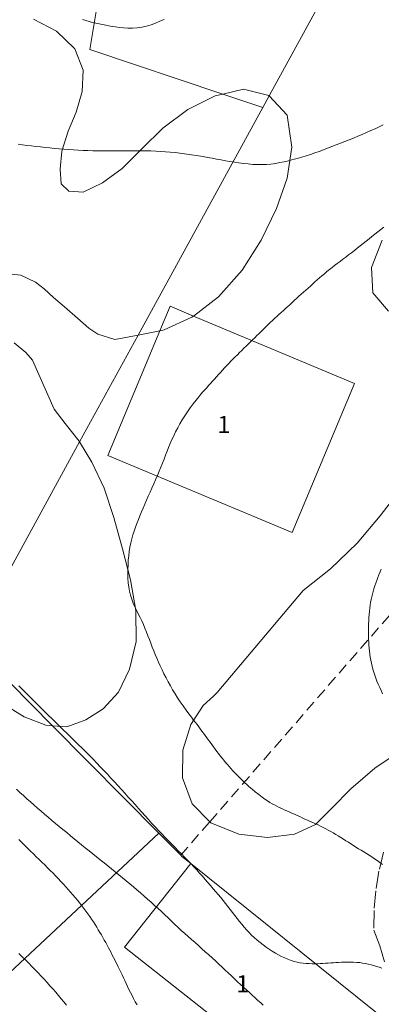
# Model space of a CAD drawing. Extents: x 508387 to 509637, y 1828151 to 1828961.
# Drawn here: x 509234 to 509255, y 1828632 to 1828690 of the extents above; entities that cross this region are included whole.
import ezdxf

# ---------------------------------------------------------------- set-up
doc = ezdxf.new("R2010")
doc.units = 0
doc.header["$MEASUREMENT"] = 0
doc.linetypes.add('DASHED', pattern=[19.05, 12.7, -6.35])
doc.linetypes.add('HIDDEN', pattern=[9.525, 6.35, -3.175])
for name, color, linetype in [('1TODAS1K', 7, 'Continuous'), ('ARBOLES', 90, 'Continuous'), ('CONSTRUCCION', 7, 'Continuous'), ('CURVA INTERMEDIA', 17, 'Continuous'), ('CURVA MAESTRA', 17, 'Continuous'), ('PREDIO', 7, 'Continuous'), ('PREDIO INDEFINIDO', 7, 'Continuous'), ('VIA DE ACCESO', 7, 'Continuous')]:
    doc.layers.add(name, color=color, linetype=linetype)
doc.styles.add('WMF-Times New Roman0', font='TIMES.TTF')
doc.linetypes.add('ZIGZAG', pattern='A,0.00254,-5.08,[131,ltypeshp.shx,S=5.08,R=0,X=-5.08,Y=0],-10.16,[131,ltypeshp.shx,S=5.08,R=180,X=5.08,Y=0],-5.08', length=20.32254)

msp = doc.modelspace()

# ---------------------------------------------------------------- linework, layer by layer
at = {"layer": 'ARBOLES', "color": 3, "linetype": 'ZIGZAG', "lineweight": 9, "ltscale": 0.05}
for points in [[(509235.202, 1828689.594), (509236.529, 1828688.895), (509237.604, 1828687.879), (509238.079, 1828686.643), (509238.027, 1828685.4), (509237.678, 1828684.189), (509237.224, 1828683.086), (509236.847, 1828681.932), (509236.741, 1828680.875), (509236.809, 1828680.042), (509237.251, 1828679.603), (509238.089, 1828679.55), (509239.205, 1828680.09), (509240.352, 1828680.929), (509241.482, 1828682.059), (509242.713, 1828683.273), (509244.155, 1828684.342), (509245.743, 1828685.147), (509246.192, 1828685.249)], [(509246.192, 1828685.249), (509247.397, 1828685.524), (509248.863, 1828685.158), (509248.876, 1828685.144), (509249.923, 1828684.028), (509250.205, 1828682.17), (509249.933, 1828680.361), (509249.3, 1828678.606), (509248.424, 1828676.769), (509247.315, 1828675.013), (509245.945, 1828673.467), (509244.481, 1828672.357), (509244.395, 1828672.292), (509242.779, 1828671.545), (509242.543, 1828671.499), (509241.274, 1828671.253), (509239.922, 1828670.991), (509238.938, 1828671.309), (509238.417, 1828671.656), (509237.763, 1828672.24), (509237.01, 1828672.882), (509236.371, 1828673.438), (509235.83, 1828673.935), (509235.323, 1828674.325), (509234.461, 1828674.72), (509233.935, 1828674.783)], [(509255.814, 1828672.632), (509254.903, 1828673.71), (509254.815, 1828675.168), (509255.439, 1828676.759)], [(509234.077, 1828670.808), (509234.76, 1828670.238), (509235.152, 1828669.792), (509236.403, 1828666.955), (509237.039, 1828666.116), (509237.851, 1828665.096), (509237.879, 1828665.05), (509238.589, 1828663.864), (509239.302, 1828662.356), (509239.857, 1828660.664), (509240.367, 1828658.845), (509240.835, 1828657.041), (509241.139, 1828655.246), (509241.159, 1828653.455), (509240.77, 1828651.854), (509240.134, 1828650.504), (509239.255, 1828649.548), (509238.245, 1828648.9), (509237.131, 1828648.502), (509236.308, 1828648.561), (509235.924, 1828648.588), (509234.665, 1828649.073), (509233.353, 1828649.886)], [(509256.854, 1828647.338), (509255.019, 1828646.096), (509253.625, 1828644.89), (509252.524, 1828643.774), (509251.573, 1828642.82), (509250.358, 1828642.266), (509248.792, 1828642.073), (509247.124, 1828642.271), (509245.498, 1828642.931), (509245.441, 1828642.988), (509244.403, 1828644.025), (509243.86, 1828645.546), (509243.866, 1828647.138), (509244.34, 1828648.639), (509245.057, 1828649.746), (509245.647, 1828650.279), (509245.863, 1828650.489), (509250.848, 1828656.418), (509252.449, 1828657.67), (509253.989, 1828659.158), (509255.331, 1828660.762), (509256.624, 1828662.43)]]:
    msp.add_lwpolyline(points, dxfattribs=at)
at = {"layer": 'CONSTRUCCION', "lineweight": 9, "elevation": 0.056}
for points in [[(509248.508, 1828684.472), (509246.192, 1828685.249), (509238.47, 1828687.84), (509240.118, 1828697.732)], [(509242.543, 1828671.499), (509243.137, 1828672.919), (509244.481, 1828672.357), (509253.832, 1828668.447), (509250.208, 1828659.781), (509239.514, 1828664.253), (509242.543, 1828671.499)], [(509251.214, 1828627.229), (509240.492, 1828635.705), (509244.328, 1828640.558)]]:
    msp.add_lwpolyline(points, dxfattribs=at)
at = {"layer": 'CURVA INTERMEDIA', "color": 17, "linetype": 'Continuous', "lineweight": 9}
for points, elevation in [([(509242.789, 1828689.583), (509242.543, 1828689.473), (509242.288, 1828689.368), (509242.027, 1828689.273), (509241.762, 1828689.193), (509241.495, 1828689.133), (509241.226, 1828689.095), (509240.955, 1828689.077), (509240.682, 1828689.079), (509240.419, 1828689.096), (509240.174, 1828689.121), (509239.958, 1828689.148), (509239.762, 1828689.176), (509239.577, 1828689.207), (509239.394, 1828689.24), (509239.209, 1828689.277), (509239.022, 1828689.318), (509238.83, 1828689.362), (509238.636, 1828689.411), (509238.44, 1828689.462), (509238.243, 1828689.515), (509238.044, 1828689.57)], 12.038), ([(509234.306, 1828682.327), (509234.563, 1828682.297), (509234.822, 1828682.266), (509235.081, 1828682.236), (509235.342, 1828682.205), (509235.605, 1828682.175), (509235.873, 1828682.146), (509236.143, 1828682.116), (509236.415, 1828682.089), (509236.688, 1828682.063), (509236.961, 1828682.039), (509237.237, 1828682.018), (509237.515, 1828682), (509237.795, 1828681.986), (509238.076, 1828681.974), (509238.358, 1828681.964), (509238.64, 1828681.957), (509238.922, 1828681.952), (509239.204, 1828681.95), (509239.486, 1828681.949), (509239.768, 1828681.95), (509240.05, 1828681.952), (509240.332, 1828681.954), (509240.613, 1828681.955), (509240.894, 1828681.957), (509241.175, 1828681.957), (509241.456, 1828681.956), (509241.737, 1828681.952), (509242.017, 1828681.945), (509242.298, 1828681.935), (509242.579, 1828681.919), (509242.86, 1828681.899), (509243.14, 1828681.875), (509243.421, 1828681.847), (509243.699, 1828681.816), (509243.974, 1828681.781), (509244.245, 1828681.742), (509244.513, 1828681.701), (509244.78, 1828681.657), (509245.045, 1828681.611), (509245.31, 1828681.564), (509245.573, 1828681.516), (509245.833, 1828681.468), (509246.092, 1828681.42), (509246.349, 1828681.373), (509246.607, 1828681.329), (509246.866, 1828681.287), (509247.128, 1828681.248), (509247.392, 1828681.214), (509247.658, 1828681.185), (509247.926, 1828681.164), (509248.193, 1828681.151), (509248.459, 1828681.148), (509248.723, 1828681.158), (509248.983, 1828681.182), (509249.241, 1828681.218), (509249.497, 1828681.264), (509249.752, 1828681.317), (509250.006, 1828681.377), (509250.26, 1828681.443), (509250.515, 1828681.512), (509250.769, 1828681.584), (509251.022, 1828681.661), (509251.275, 1828681.741), (509251.527, 1828681.825), (509251.777, 1828681.913), (509252.027, 1828682.003), (509252.276, 1828682.096), (509252.524, 1828682.192), (509252.772, 1828682.289), (509253.02, 1828682.388), (509253.27, 1828682.489), (509253.523, 1828682.59), (509253.777, 1828682.693), (509254.032, 1828682.798), (509254.287, 1828682.905), (509254.538, 1828683.014), (509254.784, 1828683.124), (509255.025, 1828683.235), (509255.261, 1828683.348), (509255.494, 1828683.465)], 13.013), ([(509255.455, 1828640.505), (509255.302, 1828640.622), (509255.147, 1828640.734), (509254.99, 1828640.842), (509254.832, 1828640.947), (509254.676, 1828641.047), (509254.522, 1828641.144), (509254.371, 1828641.238), (509254.221, 1828641.33), (509254.07, 1828641.422), (509253.92, 1828641.514), (509253.772, 1828641.607), (509253.624, 1828641.7), (509253.478, 1828641.794), (509253.333, 1828641.888), (509253.187, 1828641.982), (509253.041, 1828642.075), (509252.895, 1828642.166), (509252.75, 1828642.254), (509252.605, 1828642.34), (509252.459, 1828642.423), (509252.313, 1828642.505), (509252.166, 1828642.584), (509252.018, 1828642.66), (509251.869, 1828642.733), (509251.719, 1828642.804), (509251.569, 1828642.873), (509251.418, 1828642.941), (509251.266, 1828643.008), (509251.114, 1828643.076), (509250.96, 1828643.144), (509250.806, 1828643.213), (509250.652, 1828643.282), (509250.498, 1828643.352), (509250.345, 1828643.42), (509250.194, 1828643.488), (509250.046, 1828643.554), (509249.9, 1828643.619), (509249.756, 1828643.684), (509249.613, 1828643.75), (509249.47, 1828643.818), (509249.329, 1828643.888), (509249.19, 1828643.96), (509249.052, 1828644.035), (509248.916, 1828644.112), (509248.779, 1828644.195), (509248.634, 1828644.291), (509248.468, 1828644.411), (509248.276, 1828644.562), (509248.074, 1828644.728), (509247.885, 1828644.886), (509247.726, 1828645.023), (509247.59, 1828645.141), (509247.467, 1828645.251), (509247.347, 1828645.361), (509247.229, 1828645.473), (509247.113, 1828645.587), (509246.999, 1828645.703), (509246.888, 1828645.822), (509246.778, 1828645.942), (509246.67, 1828646.064), (509246.564, 1828646.187), (509246.458, 1828646.311), (509246.353, 1828646.436), (509246.249, 1828646.562), (509246.146, 1828646.688), (509246.044, 1828646.815), (509245.943, 1828646.944), (509245.843, 1828647.073), (509245.744, 1828647.204), (509245.647, 1828647.335), (509245.55, 1828647.468), (509245.453, 1828647.6), (509245.357, 1828647.733), (509245.262, 1828647.865), (509245.168, 1828647.995), (509245.074, 1828648.123), (509244.979, 1828648.252), (509244.885, 1828648.379), (509244.79, 1828648.505), (509244.696, 1828648.63), (509244.6, 1828648.754), (509244.495, 1828648.89), (509244.371, 1828649.052), (509244.222, 1828649.249), (509244.057, 1828649.472), (509243.888, 1828649.709), (509243.724, 1828649.946), (509243.568, 1828650.183), (509243.419, 1828650.418), (509243.279, 1828650.652), (509243.145, 1828650.886), (509243.017, 1828651.118), (509242.894, 1828651.35), (509242.776, 1828651.581), (509242.664, 1828651.809), (509242.557, 1828652.034), (509242.455, 1828652.256), (509242.359, 1828652.477), (509242.267, 1828652.695), (509242.179, 1828652.913), (509242.095, 1828653.131), (509242.011, 1828653.35), (509241.929, 1828653.568), (509241.845, 1828653.787), (509241.761, 1828654.005), (509241.673, 1828654.221), (509241.583, 1828654.435), (509241.488, 1828654.647), (509241.389, 1828654.855), (509241.287, 1828655.062), (509241.183, 1828655.269), (509241.081, 1828655.477), (509240.986, 1828655.689), (509240.901, 1828655.909), (509240.829, 1828656.136), (509240.772, 1828656.372), (509240.73, 1828656.616), (509240.702, 1828656.867), (509240.685, 1828657.123), (509240.678, 1828657.385), (509240.679, 1828657.648), (509240.688, 1828657.912), (509240.704, 1828658.175), (509240.727, 1828658.435), (509240.758, 1828658.69), (509240.798, 1828658.938), (509240.847, 1828659.18), (509240.904, 1828659.416), (509240.97, 1828659.646), (509241.044, 1828659.871), (509241.122, 1828660.093), (509241.205, 1828660.315), (509241.29, 1828660.536), (509241.377, 1828660.758), (509241.469, 1828660.982), (509241.563, 1828661.207), (509241.66, 1828661.434), (509241.761, 1828661.662), (509241.865, 1828661.893), (509241.97, 1828662.127), (509242.078, 1828662.366), (509242.186, 1828662.608), (509242.293, 1828662.851), (509242.4, 1828663.096), (509242.504, 1828663.338), (509242.603, 1828663.578), (509242.696, 1828663.815), (509242.785, 1828664.047), (509242.871, 1828664.276), (509242.957, 1828664.504), (509243.044, 1828664.729), (509243.135, 1828664.954), (509243.234, 1828665.179), (509243.34, 1828665.405), (509243.453, 1828665.633), (509243.574, 1828665.864), (509243.702, 1828666.096), (509243.838, 1828666.33), (509243.982, 1828666.563), (509244.135, 1828666.795), (509244.298, 1828667.027), (509244.469, 1828667.256), (509244.638, 1828667.471), (509244.793, 1828667.66), (509244.923, 1828667.815), (509245.037, 1828667.946), (509245.145, 1828668.067), (509245.255, 1828668.189), (509245.368, 1828668.315), (509245.483, 1828668.441), (509245.599, 1828668.567), (509245.714, 1828668.694), (509245.83, 1828668.822), (509245.946, 1828668.951), (509246.062, 1828669.081), (509246.178, 1828669.211), (509246.295, 1828669.341), (509246.413, 1828669.47), (509246.533, 1828669.599), (509246.656, 1828669.727), (509246.782, 1828669.854), (509246.908, 1828669.981), (509247.036, 1828670.107), (509247.163, 1828670.232), (509247.291, 1828670.357), (509247.417, 1828670.48), (509247.543, 1828670.603), (509247.669, 1828670.726), (509247.795, 1828670.849), (509247.921, 1828670.973), (509248.047, 1828671.097), (509248.174, 1828671.222), (509248.3, 1828671.348), (509248.427, 1828671.475), (509248.555, 1828671.601), (509248.682, 1828671.726), (509248.81, 1828671.849), (509248.938, 1828671.971), (509249.066, 1828672.09), (509249.194, 1828672.208), (509249.322, 1828672.326), (509249.451, 1828672.444), (509249.579, 1828672.562), (509249.708, 1828672.679), (509249.836, 1828672.798), (509249.964, 1828672.916), (509250.092, 1828673.034), (509250.221, 1828673.151), (509250.351, 1828673.269), (509250.481, 1828673.386), (509250.612, 1828673.503), (509250.744, 1828673.62), (509250.876, 1828673.737), (509251.008, 1828673.854), (509251.14, 1828673.972), (509251.272, 1828674.092), (509251.405, 1828674.212), (509251.538, 1828674.332), (509251.671, 1828674.452), (509251.806, 1828674.572), (509251.945, 1828674.693), (509252.087, 1828674.813), (509252.233, 1828674.933), (509252.38, 1828675.052), (509252.529, 1828675.171), (509252.681, 1828675.29), (509252.836, 1828675.41), (509252.996, 1828675.532), (509253.16, 1828675.655), (509253.326, 1828675.78), (509253.492, 1828675.905), (509253.659, 1828676.031), (509253.827, 1828676.159), (509253.996, 1828676.29), (509254.166, 1828676.424), (509254.336, 1828676.559), (509254.506, 1828676.694), (509254.676, 1828676.83), (509254.846, 1828676.968), (509255.016, 1828677.105), (509255.187, 1828677.244), (509255.358, 1828677.383), (509255.529, 1828677.522)], 14.058), ([(509255.426, 1828634.477), (509255.27, 1828634.535), (509255.113, 1828634.587), (509254.955, 1828634.636), (509254.795, 1828634.68), (509254.633, 1828634.718), (509254.471, 1828634.752), (509254.306, 1828634.781), (509254.136, 1828634.804), (509253.962, 1828634.82), (509253.783, 1828634.831), (509253.602, 1828634.837), (509253.422, 1828634.838), (509253.244, 1828634.835), (509253.074, 1828634.83), (509252.912, 1828634.822), (509252.757, 1828634.812), (509252.606, 1828634.801), (509252.456, 1828634.79), (509252.304, 1828634.778), (509252.152, 1828634.767), (509251.997, 1828634.757), (509251.842, 1828634.749), (509251.685, 1828634.742), (509251.528, 1828634.739), (509251.369, 1828634.74), (509251.205, 1828634.746), (509251.034, 1828634.758), (509250.86, 1828634.777), (509250.683, 1828634.803), (509250.507, 1828634.836), (509250.331, 1828634.878), (509250.153, 1828634.932), (509249.97, 1828634.998), (509249.786, 1828635.075), (509249.603, 1828635.162), (509249.422, 1828635.257), (509249.242, 1828635.36), (509249.063, 1828635.47), (509248.882, 1828635.587), (509248.702, 1828635.71), (509248.524, 1828635.84), (509248.35, 1828635.975), (509248.181, 1828636.115), (509248.019, 1828636.26), (509247.863, 1828636.408), (509247.713, 1828636.56), (509247.567, 1828636.715), (509247.425, 1828636.874), (509247.286, 1828637.036), (509247.15, 1828637.201), (509247.016, 1828637.369), (509246.884, 1828637.539), (509246.753, 1828637.711), (509246.622, 1828637.883), (509246.491, 1828638.056), (509246.356, 1828638.23), (509246.216, 1828638.404), (509246.074, 1828638.579), (509245.928, 1828638.753), (509245.782, 1828638.926), (509245.633, 1828639.1), (509245.481, 1828639.277), (509245.324, 1828639.458), (509245.165, 1828639.641), (509245.003, 1828639.824), (509244.84, 1828640.007), (509244.675, 1828640.19), (509244.505, 1828640.374), (509244.331, 1828640.559), (509244.152, 1828640.745), (509243.972, 1828640.931), (509243.79, 1828641.117), (509243.607, 1828641.303), (509243.42, 1828641.492), (509243.23, 1828641.684), (509243.038, 1828641.88), (509242.845, 1828642.077), (509242.652, 1828642.276), (509242.46, 1828642.477), (509242.266, 1828642.682), (509242.073, 1828642.893), (509241.878, 1828643.108), (509241.684, 1828643.325), (509241.49, 1828643.543), (509241.296, 1828643.762), (509241.1, 1828643.982), (509240.903, 1828644.203), (509240.703, 1828644.423), (509240.502, 1828644.644), (509240.301, 1828644.864), (509240.099, 1828645.084), (509239.897, 1828645.304), (509239.693, 1828645.523), (509239.489, 1828645.742), (509239.284, 1828645.961), (509239.077, 1828646.179), (509238.87, 1828646.396), (509238.66, 1828646.612), (509238.449, 1828646.827), (509238.235, 1828647.042), (509238.02, 1828647.256), (509237.804, 1828647.469), (509237.588, 1828647.683), (509237.371, 1828647.896), (509237.153, 1828648.11), (509236.934, 1828648.324), (509236.715, 1828648.539), (509236.496, 1828648.754), (509236.278, 1828648.968), (509236.06, 1828649.182), (509235.844, 1828649.396), (509235.628, 1828649.61), (509235.412, 1828649.823), (509235.198, 1828650.037), (509234.984, 1828650.25), (509234.771, 1828650.463), (509234.56, 1828650.675), (509234.35, 1828650.886)], 13.013), ([(509234.214, 1828644.88), (509234.415, 1828644.695), (509234.617, 1828644.51), (509234.82, 1828644.327), (509235.024, 1828644.144), (509235.229, 1828643.963), (509235.435, 1828643.782), (509235.642, 1828643.602), (509235.85, 1828643.424), (509236.059, 1828643.246), (509236.27, 1828643.067), (509236.483, 1828642.889), (509236.697, 1828642.71), (509236.913, 1828642.532), (509237.129, 1828642.354), (509237.345, 1828642.177), (509237.561, 1828642.001), (509237.778, 1828641.825), (509237.994, 1828641.65), (509238.211, 1828641.475), (509238.428, 1828641.301), (509238.646, 1828641.127), (509238.863, 1828640.953), (509239.08, 1828640.779), (509239.298, 1828640.605), (509239.515, 1828640.43), (509239.731, 1828640.256), (509239.947, 1828640.081), (509240.161, 1828639.907), (509240.374, 1828639.732), (509240.584, 1828639.558), (509240.793, 1828639.382), (509241.001, 1828639.206), (509241.209, 1828639.029), (509241.415, 1828638.852), (509241.62, 1828638.673), (509241.825, 1828638.492), (509242.028, 1828638.311), (509242.23, 1828638.13), (509242.43, 1828637.947), (509242.628, 1828637.765), (509242.822, 1828637.583), (509243.014, 1828637.401), (509243.205, 1828637.22), (509243.396, 1828637.039), (509243.588, 1828636.859), (509243.782, 1828636.679), (509243.979, 1828636.501), (509244.178, 1828636.323), (509244.378, 1828636.146), (509244.579, 1828635.97), (509244.779, 1828635.793), (509244.978, 1828635.616), (509245.176, 1828635.439), (509245.372, 1828635.261), (509245.568, 1828635.082), (509245.763, 1828634.903), (509245.956, 1828634.725), (509246.145, 1828634.548), (509246.33, 1828634.375), (509246.511, 1828634.205), (509246.69, 1828634.035), (509246.869, 1828633.866), (509247.047, 1828633.699), (509247.222, 1828633.535), (509247.394, 1828633.375), (509247.564, 1828633.219), (509247.733, 1828633.065), (509247.901, 1828632.912), (509248.068, 1828632.761), (509248.231, 1828632.614), (509248.388, 1828632.474), (509248.541, 1828632.337)], 12.057), ([(509241.211, 1828632.359), (509241.11, 1828632.537), (509241.014, 1828632.714), (509240.921, 1828632.891), (509240.831, 1828633.068), (509240.743, 1828633.246), (509240.657, 1828633.422), (509240.575, 1828633.595), (509240.496, 1828633.762), (509240.419, 1828633.926), (509240.344, 1828634.087), (509240.269, 1828634.247), (509240.195, 1828634.405), (509240.123, 1828634.556), (509240.053, 1828634.7), (509239.984, 1828634.838), (509239.916, 1828634.974), (509239.848, 1828635.108), (509239.778, 1828635.245), (509239.705, 1828635.384), (509239.63, 1828635.527), (509239.553, 1828635.672), (509239.473, 1828635.819), (509239.393, 1828635.966), (509239.311, 1828636.113), (509239.227, 1828636.261), (509239.142, 1828636.41), (509239.054, 1828636.561), (509238.964, 1828636.712), (509238.872, 1828636.862), (509238.778, 1828637.013), (509238.68, 1828637.165), (509238.577, 1828637.322), (509238.469, 1828637.48), (509238.359, 1828637.638), (509238.246, 1828637.795), (509238.13, 1828637.952), (509238.01, 1828638.109), (509237.886, 1828638.266), (509237.758, 1828638.424), (509237.627, 1828638.582), (509237.494, 1828638.738), (509237.359, 1828638.894), (509237.221, 1828639.051), (509237.079, 1828639.209), (509236.935, 1828639.368), (509236.788, 1828639.526), (509236.64, 1828639.684), (509236.489, 1828639.841), (509236.336, 1828639.999), (509236.178, 1828640.158), (509236.018, 1828640.318), (509235.856, 1828640.478), (509235.693, 1828640.637), (509235.529, 1828640.797), (509235.364, 1828640.958), (509235.197, 1828641.122), (509235.029, 1828641.286), (509234.861, 1828641.452), (509234.692, 1828641.617), (509234.523, 1828641.783), (509234.352, 1828641.949)], 11.034)]:
    msp.add_lwpolyline(points, dxfattribs=dict(at, elevation=elevation))
at = {"layer": 'CURVA MAESTRA', "color": 17, "linetype": 'Continuous', "lineweight": 13}
for points, elevation in [([(509255.468, 1828650.419), (509255.381, 1828650.604), (509255.296, 1828650.787), (509255.215, 1828650.97), (509255.138, 1828651.153), (509255.068, 1828651.332), (509255.006, 1828651.507), (509254.95, 1828651.679), (509254.9, 1828651.85), (509254.855, 1828652.022), (509254.815, 1828652.194), (509254.779, 1828652.367), (509254.749, 1828652.54), (509254.724, 1828652.713), (509254.702, 1828652.886), (509254.685, 1828653.059), (509254.671, 1828653.234), (509254.66, 1828653.409), (509254.652, 1828653.586), (509254.646, 1828653.764), (509254.643, 1828653.943), (509254.643, 1828654.122), (509254.646, 1828654.301), (509254.651, 1828654.481), (509254.659, 1828654.662), (509254.67, 1828654.843), (509254.683, 1828655.024), (509254.7, 1828655.205), (509254.721, 1828655.383), (509254.745, 1828655.555), (509254.772, 1828655.722), (509254.802, 1828655.884), (509254.835, 1828656.043), (509254.872, 1828656.201), (509254.913, 1828656.359), (509254.959, 1828656.519), (509255.009, 1828656.68), (509255.064, 1828656.842), (509255.122, 1828657.004), (509255.184, 1828657.165), (509255.249, 1828657.327), (509255.318, 1828657.493), (509255.391, 1828657.663)], 15.055), ([(509234.357, 1828635.343), (509234.552, 1828635.15), (509234.741, 1828634.961), (509234.926, 1828634.775), (509235.108, 1828634.589), (509235.289, 1828634.403), (509235.468, 1828634.216), (509235.644, 1828634.028), (509235.818, 1828633.841), (509235.989, 1828633.653), (509236.159, 1828633.465), (509236.326, 1828633.275), (509236.49, 1828633.085), (509236.65, 1828632.896), (509236.806, 1828632.708), (509236.959, 1828632.521), (509237.109, 1828632.335)], 10.05)]:
    msp.add_lwpolyline(points, dxfattribs=dict(at, elevation=elevation))
at = {"layer": 'PREDIO', "lineweight": 13, "elevation": 0.056}
for points in [[(509231.428, 1828653.262), (509237.879, 1828665.05), (509241.274, 1828671.253), (509248.508, 1828684.472), (509248.876, 1828685.144), (509254.065, 1828694.625)], [(509248.508, 1828684.472), (509248.876, 1828685.144), (509254.065, 1828694.625)], [(509231.428, 1828653.262), (509233.851, 1828651.045), (509236.308, 1828648.561), (509242.469, 1828642.332)], [(509242.469, 1828642.332), (509231.106, 1828631.695), (509226.493, 1828627.377), (509222.532, 1828623.669), (509213.859, 1828615.551)], [(509242.469, 1828642.332), (509243.747, 1828641.04)], [(509243.747, 1828641.04), (509243.817, 1828640.969), (509244.328, 1828640.558), (509255.069, 1828631.922), (509251.214, 1828627.229), (509240.083, 1828613.677), (509239.757, 1828613.28)], [(509244.328, 1828640.558), (509255.069, 1828631.922), (509251.214, 1828627.229)]]:
    msp.add_lwpolyline(points, dxfattribs=at)
at = {"layer": 'PREDIO INDEFINIDO', "linetype": 'HIDDEN', "lineweight": 9, "ltscale": 0.1, "elevation": 0.056}
msp.add_lwpolyline([(509243.747, 1828641.04), (509245.441, 1828642.988), (509263.24, 1828663.463), (509268.236, 1828667.179), (509274.949, 1828672.172), (509287.658, 1828679.582), (509287.69, 1828679.593), (509287.827, 1828679.638), (509295.994, 1828682.349), (509316.891, 1828687.569)], dxfattribs=at)
at = {"layer": 'VIA DE ACCESO', "linetype": 'DASHED', "lineweight": 9, "ltscale": 0.08, "elevation": 0.056}
msp.add_lwpolyline([(509255.515, 1828641.23), (509255.247, 1828640.112), (509255.063, 1828638.977), (509254.966, 1828637.832), (509254.954, 1828636.682), (509255.303, 1828635.782), (509255.57, 1828634.854)], dxfattribs=at)

# ---------------------------------------------------------------- texts
at = {"layer": '1TODAS1K', "style": 'WMF-Times New Roman0'}
for p in [(509245.878, 1828665.555), (509246.967, 1828633.075)]:
    msp.add_text('1', height=1, dxfattribs=at).set_placement(p)

doc.saveas('drawing.dxf')
